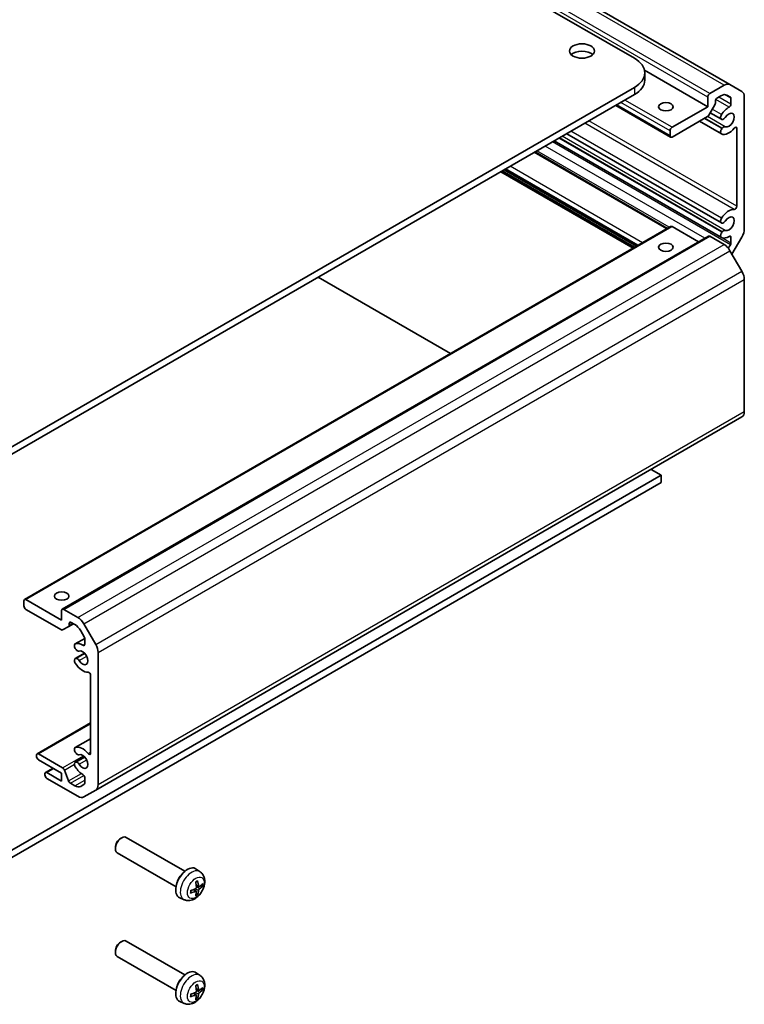
# Model space of a CAD drawing. Units: millimetres. Extents: x 43 to 5774, y 19 to 867.
# Drawn here: x 958 to 1080, y 242 to 408 of the extents above; entities that cross this region are included whole.
import ezdxf

# ---------------------------------------------------------------- set-up
doc = ezdxf.new("R2010")
doc.units = ezdxf.units.MM
doc.header["$LTSCALE"] = 3
doc.layers.add('Visible (ISO)', color=7, linetype='Continuous', lineweight=35)
doc.layers.add('Visible Narrow (ISO)', color=7, linetype='Continuous', lineweight=25)

msp = doc.modelspace()

# ---------------------------------------------------------------- linework, layer by layer
at = {"layer": 'Visible (ISO)'}
for p, q in [((842.3779, 528.12), (1061.2275, 401.7671)), ((1077.3395, 397.323), (862.379, 521.4305)), ((1073.6018, 393.6022), (1062.9356, 399.7603)), ((1062.9848, 399.3176), (1062.9848, 398.0929)), ((1061.2275, 396.8682), (948.4439, 331.7526)), ((1073.9554, 395.8475), (1076.3395, 397.224)), ((1077.3395, 397.323), (1079.3395, 396.1683)), ((1061.2275, 395.6434), (948.4439, 330.5278)), ((1073.6018, 393.6022), (1073.6018, 395.2352)), ((1075.8122, 395.4499), (1075.2282, 395.1127)), ((1077.4081, 395.2049), (1076.8122, 395.549)), ((1077.4909, 394.0499), (1077.4909, 395.0218)), ((1079.7537, 395.2528), (1079.7537, 373.0088)), ((1067.3414, 388.4743), (1058.0758, 393.8238)), ((1067.5914, 390.1321), (1073.6018, 393.6022)), ((1074.7918, 393.9312), (1073.7705, 392.1622)), ((1074.8746, 394.5003), (1074.8746, 394.2099)), ((1073.5705, 391.9511), (1067.5914, 388.4991)), ((1075.8839, 391.4896), (1074.0076, 392.5729)), ((1075.8839, 389.0261), (1072.1941, 391.1564)), ((1076.0278, 391.4559), (1075.9791, 391.4603)), ((1075.9791, 389.9159), (1076.0278, 389.9765)), ((1075.8839, 374.0166), (1049.8263, 389.061)), ((1067.2379, 388.7032), (1067.2379, 389.5197)), ((1078.4809, 376.8278), (1078.4809, 389.9641)), ((1075.8839, 371.553), (1047.6928, 387.8292)), ((1066.7863, 373.0982), (1044.4821, 385.9755)), ((1061.0053, 369.7605), (1038.7011, 382.6378)), ((1061.6063, 370.1075), (1039.3021, 382.9848)), ((958.447, 310.5484), (1067.3414, 373.4186)), ((1067.5914, 373.3939), (1072.0412, 370.8248)), ((1076.0278, 373.9829), (1075.9791, 373.9872)), ((964.8109, 308.9154), (1073.7054, 371.7857)), ((1073.9554, 371.7609), (1076.3395, 370.3844)), ((1075.9791, 372.4429), (1076.0278, 372.5034)), ((1077.0584, 369.7426), (1077.4081, 370.3482)), ((1077.4909, 370.627), (1077.4909, 371.5989)), ((1079.3395, 371.615), (1077.6795, 368.7398)), ((1077.3395, 369.3288), (1079.3395, 365.8647)), ((1030.2512, 352.0046), (1007.947, 364.8819)), ((1079.7537, 364.4709), (1079.7537, 342.2269)), ((970.445, 278.4411), (1079.3395, 341.3114)), ((1065.753, 331.5076), (1064.0559, 332.4874)), ((944.2013, 261.3297), (1065.753, 331.5076)), ((944.2013, 260.105), (1065.753, 330.2829)), ((1065.753, 330.2829), (1065.753, 331.5076)), ((958.697, 310.5236), (964.7074, 307.0535)), ((958.3434, 309.503), (958.3434, 310.3195)), ((964.676, 305.4387), (958.697, 308.8906)), ((964.7074, 307.0535), (964.7074, 308.6865)), ((965.0609, 308.8906), (967.445, 307.5142)), ((965.8973, 306.0085), (964.876, 305.4188)), ((965.8973, 306.0085), (966.7024, 306.4733)), ((965.9802, 306.482), (965.9802, 306.1916)), ((966.9178, 306.3489), (966.3337, 306.6861)), ((968.445, 306.4586), (970.445, 302.9945)), ((966.9895, 303.0564), (968.5965, 303.9842)), ((968.5136, 304.2612), (967.9178, 305.2933)), ((968.5965, 303.0105), (968.5965, 303.9825)), ((967.1333, 302.106), (967.0847, 302.1666)), ((966.9895, 300.5928), (968.571, 301.5059)), ((967.0847, 300.6222), (967.1333, 300.6266)), ((970.8592, 301.6006), (970.8592, 279.3567)), ((969.5864, 284.6453), (969.5864, 297.7817)), ((960.5683, 284.543), (969.5864, 289.7496)), ((966.9895, 285.5834), (969.5864, 287.0828)), ((960.4648, 284.1508), (960.4648, 284.3141)), ((960.8183, 284.5182), (964.8569, 282.1865)), ((966.9895, 283.1198), (968.571, 284.0329)), ((967.1333, 284.633), (967.0847, 284.6935)), ((964.7074, 281.2931), (960.8183, 283.5384)), ((961.9825, 281.3995), (963.2528, 282.1329)), ((967.0847, 283.1492), (967.1333, 283.1536)), ((961.879, 281.0073), (961.879, 281.1706)), ((962.2325, 281.3747), (964.7074, 279.9458)), ((964.7074, 279.9458), (964.7074, 281.2931)), ((965.163, 281.8058), (965.8781, 279.9638)), ((968.5965, 279.5876), (968.5965, 280.5596)), ((967.445, 277.3855), (962.2325, 280.3949)), ((966.1842, 279.5831), (966.9178, 279.1596)), ((967.9178, 279.0605), (968.5136, 279.4045)), ((970.445, 278.4411), (968.445, 277.2864)), ((974.6072, 270.265), (974.8242, 270.3902)), ((985.4884, 264.7402), (975.5738, 270.4643)), ((973.7631, 268.8031), (973.7632, 268.5525)), ((983.9884, 262.1421), (974.0738, 267.8663)), ((988.0574, 264.6522), (987.4045, 265.1288)), ((987.8338, 262.172), (987.3884, 262.3691)), ((988.1089, 262.3212), (988.3718, 262.2525)), ((987.3852, 261.395), (986.9918, 261.6822)), ((987.5845, 260.8888), (987.3935, 261.0821)), ((985.3491, 259.9612), (984.6099, 260.2884)), ((974.6072, 252.792), (974.8242, 252.9172)), ((985.4884, 247.2671), (975.5738, 252.9913)), ((973.7631, 251.3301), (973.7632, 251.0795)), ((983.9884, 244.669), (974.0738, 250.3932)), ((988.0574, 247.1792), (987.4045, 247.6558)), ((987.3852, 243.922), (986.9918, 244.2091)), ((987.8338, 244.699), (987.3884, 244.8961)), ((988.1089, 244.8482), (988.3718, 244.7794)), ((985.3491, 242.4882), (984.6099, 242.8153)), ((987.5845, 243.4158), (987.3935, 243.6091))]:
    msp.add_line(p, q, dxfattribs=at)
for centre, major_axis in [((1052.3886, 402.9919), (-2.1, 0)), ((1066.5308, 393.6022), (-1.2295, 0)), ((1066.5308, 369.9238), (1.2295, 0)), ((964.7074, 311.136), (1.2295, 0))]:
    msp.add_ellipse(centre, major_axis=major_axis, ratio=0.57735027, dxfattribs=at)
for centre, major_axis, ratio, start_param, end_param in [((1052.3886, 401.7671), (-2.1, 0), 0.57735027, 3.67106299, 5.75371497), ((1056.9848, 399.3176), (6, 0), 0.57735027, 5.49778714, 7.06858347), ((1056.9848, 398.0929), (6, 0), 0.57735027, 5.49778714, 6.28318531), ((1076.3395, 395.591), (1, 1.7321), 0.57735027, 0, 0.78539816), ((1073.9554, 395.4393), (0.25, 0.433), 0.57735027, 0.78539816, 2.35619449), ((1075.2282, 394.7044), (-0.25, -0.433), 0.57735027, 3.92699082, 5.49778714), ((1075.8122, 393.8169), (1, 1.7321), 0.57735027, 0, 0.78539816), ((1077.2081, 394.8585), (0.2, 0.3464), 0.57735027, 5.49778714, 6.28318531), ((1078.3395, 394.4363), (1, 1.7321), 0.57735027, 5.49778714, 6.28318531), ((1074.5918, 394.0466), (-0.2, -0.3464), 0.57735027, 1.57079633, 2.35619449), ((1077.1374, 391.3568), (1.325, 2.295), 0.57735027, 0.7526054, 1.50158399), ((1077.2081, 393.8866), (0.2, 0.3464), 0.57735027, 3.89419805, 5.49778714), ((1073.5705, 392.2777), (-0.2, -0.3464), 0.57735027, 0.78539816, 1.57079633), ((1076.2089, 392.0526), (-0.325, -0.5629), 0.57735027, 4.64317664, 6.54498469), ((1076.2576, 392.0482), (-0.325, -0.5629), 0.57735027, 0.26179939, 1.48816345), ((1077.1374, 391.3568), (-0.6375, -1.1042), 0.57735027, 0.08263287, 4.62975611), ((1067.5914, 389.7238), (0.25, 0.433), 0.57735027, 0.78539816, 2.35619449), ((1077.1374, 391.3568), (-1.325, -2.295), 0.57735027, 0.06921234, 1.29955776), ((1076.2576, 389.6495), (0.325, 0.5629), 0.57735027, 0.08263287, 1.30899694), ((1078.198, 389.8008), (0.2, 0.3464), 0.57735027, 5.49778714, 7.58274307), ((1067.5914, 388.9073), (-0.25, -0.433), 0.57735027, 5.49778714, 7.06858347), ((1076.2089, 389.589), (-0.325, -0.5629), 0.57735027, 4.45058959, 6.35239765), ((1078.198, 376.6645), (-0.2, -0.3464), 0.57735027, 0.27123857, 2.35619449), ((1077.1374, 373.8838), (1.325, 2.295), 0.57735027, 0.27123857, 1.50158399), ((1077.1374, 373.8838), (-0.6375, -1.1042), 0.57735027, 0.08263287, 4.62975611), ((1067.5914, 372.9856), (-0.25, 0.433), 0.57735027, 5.49778714, 6.28318531), ((1076.2089, 374.5795), (-0.325, -0.5629), 0.57735027, 4.64317664, 6.54498469), ((1076.2576, 374.5752), (-0.325, -0.5629), 0.57735027, 0.26179939, 1.48816345), ((1073.9554, 371.3526), (-0.25, 0.433), 0.57735027, 5.49778714, 6.28318531), ((1076.2089, 372.1159), (-0.325, -0.5629), 0.57735027, 4.45058959, 6.35239765), ((1077.1374, 373.8838), (-1.325, -2.295), 0.57735027, 0.06921234, 0.81819093), ((1076.2576, 372.1765), (0.325, 0.5629), 0.57735027, 0.08263287, 1.30899694), ((1077.2081, 371.4356), (0.2, 0.3464), 0.57735027, 5.49778714, 7.10137623), ((1078.3395, 372.1923), (-1, -1.7321), 0.57735027, 1.57079633, 2.35619449), ((1076.3395, 368.7515), (1, -1.7321), 0.57735027, 1.57079633, 2.35619449), ((1077.2081, 370.4637), (0.2, 0.3464), 0.57735027, 4.71238898, 5.49778714), ((1078.3395, 365.2874), (1, -1.7321), 0.57735027, 0.78539816, 1.57079633), ((1078.3395, 343.0434), (1, -1.7321), 0.57735027, 0, 0.78539816), ((958.697, 310.1154), (-0.25, 0.433), 0.57735027, 5.49778714, 7.06858347), ((958.697, 309.2989), (-0.25, 0.433), 0.57735027, 0.78539816, 2.35619449), ((965.0609, 308.4824), (-0.25, 0.433), 0.57735027, 5.49778714, 7.06858347), ((967.445, 305.8812), (1, -1.7321), 0.57735027, 1.57079633, 2.35619449), ((964.676, 305.7652), (0.2, -0.3464), 0.57735027, 5.49778714, 6.28318531), ((965.6973, 306.3549), (0.2, -0.3464), 0.57735027, 0, 0.78539816), ((966.3337, 306.2779), (-0.25, 0.433), 0.57735027, 5.49778714, 7.06858347), ((966.9178, 304.7159), (-1, 1.7321), 0.57735027, 4.71238898, 5.49778714), ((968.3136, 304.1458), (-0.2, 0.3464), 0.57735027, 3.92699082, 4.71238898), ((967.3145, 302.4935), (-0.325, 0.5629), 0.57735027, 6.21397297, 8.11578102), ((968.2429, 300.7257), (-1.325, 2.295), 0.57735027, 5.46499438, 6.21397297), ((967.3632, 302.433), (0.325, -0.5629), 0.57735027, 4.97418837, 6.20055243), ((968.3136, 303.1738), (0.2, -0.3464), 0.57735027, 5.46499438, 7.06858347), ((969.445, 302.4171), (1, -1.7321), 0.57735027, 0.78539816, 1.57079633), ((967.3145, 300.0299), (-0.325, 0.5629), 0.57735027, 6.02138592, 7.92319397), ((967.3632, 300.0343), (-0.325, 0.5629), 0.57735027, 4.79502185, 6.02138592), ((968.2429, 300.7257), (0.6375, -1.1042), 0.57735027, 4.79502185, 9.34214509), ((968.2429, 300.7257), (1.325, -2.295), 0.57735027, 4.78160132, 6.01194674), ((969.3036, 297.945), (-0.2, 0.3464), 0.57735027, 3.92699082, 6.01194674), ((967.3145, 285.0205), (-0.325, 0.5629), 0.57735027, 6.21397297, 8.11578102), ((968.2429, 283.2527), (-1.325, 2.295), 0.57735027, 4.98362755, 6.21397297), ((960.8183, 284.11), (-0.25, 0.433), 0.57735027, 5.49778714, 7.06858347), ((960.8183, 283.9467), (-0.25, 0.433), 0.57735027, 0.78539816, 2.35619449), ((967.3632, 284.9599), (0.325, -0.5629), 0.57735027, 4.97418837, 6.20055243), ((968.2429, 283.2527), (0.6375, -1.1042), 0.57735027, 4.79502185, 9.34214509), ((969.3036, 284.8086), (0.2, -0.3464), 0.57735027, 4.98362755, 7.06858347), ((964.8569, 281.7783), (0.25, -0.433), 0.57735027, 1.30931751, 2.35619449), ((967.3145, 282.5569), (-0.325, 0.5629), 0.57735027, 6.02138592, 7.92319397), ((968.2429, 283.2527), (-1.325, 2.295), 0.57735027, 1.64000867, 2.38898725), ((967.3632, 282.5613), (-0.325, 0.5629), 0.57735027, 4.79502185, 6.02138592), ((962.2325, 280.9665), (-0.25, 0.433), 0.57735027, 5.49778714, 7.06858347), ((962.2325, 280.8032), (-0.25, 0.433), 0.57735027, 0.78539816, 2.35619449), ((968.3136, 280.7229), (-0.2, 0.3464), 0.57735027, 3.92699082, 5.53057991), ((966.1842, 279.9913), (0.25, -0.433), 0.57735027, 4.45091016, 5.49778714), ((966.9178, 280.7926), (1, -1.7321), 0.57735027, 5.49778714, 6.28318531), ((968.3136, 279.7509), (0.2, -0.3464), 0.57735027, 0, 0.78539816), ((969.445, 280.1732), (1, -1.7321), 0.57735027, 0, 0.78539816), ((967.445, 279.0185), (1, -1.7321), 0.57735027, 5.49778714, 6.28318531), ((974.8238, 269.1653), (-0.75, -1.299), 0.57735027, 3.14159265, 6.28318531), ((974.6069, 269.2906), (-0.5966, -1.0334), 0.57735027, 3.92666495, 5.49811301), ((985.9206, 262.7586), (-1.4, -2.4249), 0.57735027, 3.0796893, 6.34508866), ((985.2135, 263.1668), (0.75, 1.299), 0.57735027, 1.00875893, 2.13283373), ((984.2143, 263.883), (2.1479, -4.5118), 0.52935781, 0.92058408, 1.12664642), ((983.9712, 263.7426), (-2.8603, 4.0975), 0.62091288, 3.96677755, 4.1728399), ((984.0918, 263.6729), (-4.9862, -0.3281), 0.5202741, 2.41135073, 2.61741308), ((984.0918, 263.9537), (4.984, -0.3608), 0.62999659, 5.6327298, 5.83879214), ((984.0937, 263.6741), (-4.9813, -0.3958), 0.52935781, 2.01494623, 2.22100858), ((984.0937, 263.9548), (4.9786, -0.4283), 0.62091288, 5.25193806, 5.45800041), ((984.2143, 263.8852), (2.209, -4.4822), 0.5202741, 0.52417958, 0.73024192), ((983.9712, 263.7448), (-2.8044, 4.1359), 0.62999659, 3.58598582, 3.79204817), ((974.8238, 251.6923), (-0.75, -1.299), 0.57735027, 3.14159265, 6.28318531), ((974.6069, 251.8175), (-0.5966, -1.0334), 0.57735027, 3.92666495, 5.49811301), ((985.9206, 245.2856), (-1.4, -2.4249), 0.57735027, 3.0796893, 6.34508866), ((985.2135, 245.6938), (0.75, 1.299), 0.57735027, 1.00875893, 2.13283373), ((983.9712, 246.2696), (-2.8603, 4.0975), 0.62091288, 3.96677755, 4.1728399), ((984.0937, 246.201), (-4.9813, -0.3958), 0.52935781, 2.01494623, 2.22100858), ((984.2143, 246.41), (2.1479, -4.5118), 0.52935781, 0.92058408, 1.12664642), ((983.9712, 246.2718), (-2.8044, 4.1359), 0.62999659, 3.58598582, 3.79204817), ((984.0918, 246.1999), (-4.9862, -0.3281), 0.5202741, 2.41135073, 2.61741308), ((984.0918, 246.4807), (4.984, -0.3608), 0.62999659, 5.6327298, 5.83879214), ((984.0937, 246.4818), (4.9786, -0.4283), 0.62091288, 5.25193806, 5.45800041), ((984.2143, 246.4122), (2.209, -4.4822), 0.5202741, 0.52417958, 0.73024192)]:
    msp.add_ellipse(centre, major_axis=major_axis, ratio=ratio, start_param=start_param, end_param=end_param, dxfattribs=at)
for points, knots in [([(988.0574, 264.6522), (988.2174, 264.5354), (988.3535, 264.3924), (988.5805, 264.0673), (988.6642, 263.8836), (988.7912, 263.4709), (988.8186, 263.2425), (988.8192, 262.7361), (988.7747, 262.461), (988.6186, 261.9105), (988.5015, 261.6366), (988.2099, 261.1246), (988.0361, 260.8864), (987.6326, 260.4576), (987.403, 260.2667), (986.8912, 259.9734), (986.6112, 259.8636), (986.0637, 259.7985), (985.815, 259.8104), (985.4949, 259.9027), (985.4211, 259.9293), (985.3491, 259.9612)], [2.41809785, 2.41809785, 2.41809785, 2.41809785, 2.62002198, 2.62002198, 2.84851409, 2.84851409, 3.14017373, 3.14017373, 3.51492047, 3.51492047, 3.91677018, 3.91677018, 4.31440548, 4.31440548, 4.71609383, 4.71609383, 5.09038983, 5.09038983, 5.35560021, 5.35560021, 5.43588379, 5.43588379, 5.43588379, 5.43588379]), ([(987.3043, 262.9184), (987.3178, 262.9284), (987.3313, 262.9381), (987.3663, 262.9624), (987.3877, 262.9764), (987.4306, 263.0029), (987.452, 263.0152), (987.4945, 263.0381), (987.5157, 263.0486), (987.5576, 263.0679), (987.5784, 263.0766), (987.599, 263.0845)], [1.427749869, 1.427749869, 1.427749869, 1.427749869, 1.470099071, 1.470099071, 1.537482248, 1.537482248, 1.604865424, 1.604865424, 1.672248601, 1.672248601, 1.739631777, 1.739631777, 1.739631777, 1.739631777]), ([(987.6234, 263.1612), (987.6257, 263.1521), (987.627, 263.1426), (987.6271, 263.1244), (987.6249, 263.1134), (987.6176, 263.098), (987.6113, 263.091), (987.6028, 263.0861), (987.601, 263.0852), (987.5989, 263.0845)], [0.0122628834, 0.0122628834, 0.0122628834, 0.0122628834, 0.0151542734, 0.0151542734, 0.0189595549, 0.0189595549, 0.022715966, 0.022715966, 0.0236679982, 0.0236679982, 0.0236679982, 0.0236679982]), ([(987.9205, 262.1869), (987.9045, 262.1761), (987.8871, 262.1689), (987.8544, 262.1649), (987.8392, 262.1683), (987.8143, 262.1831), (987.8031, 262.1955), (987.7874, 262.2277), (987.7826, 262.2472), (987.7808, 262.2675)], [-0.121542915, -0.121542915, -0.121542915, -0.121542915, -0.1140479941, -0.1140479941, -0.1065530732, -0.1065530732, -0.0990565276, -0.0990565276, -0.0918749897, -0.0918749897, -0.0918749897, -0.0918749897]), ([(988.494, 262.2782), (988.4892, 262.2726), (988.4825, 262.2674), (988.4667, 262.2581), (988.4541, 262.2533), (988.4308, 262.2483), (988.4161, 262.2471), (988.3935, 262.2481), (988.3819, 262.2498), (988.3718, 262.2525)], [0.0122628834, 0.0122628834, 0.0122628834, 0.0122628834, 0.0151542734, 0.0151542734, 0.0189595549, 0.0189595549, 0.022715966, 0.022715966, 0.0257516104, 0.0257516104, 0.0257516104, 0.0257516104]), ([(986.4775, 261.1422), (986.4779, 261.14), (986.4781, 261.138), (986.4781, 261.1282), (986.4752, 261.1192), (986.4655, 261.1052), (986.457, 261.0978), (986.4412, 261.0888), (986.4324, 261.0852), (986.4233, 261.0827)], [0.0366845162, 0.0366845162, 0.0366845162, 0.0366845162, 0.0376365484, 0.0376365484, 0.0413929595, 0.0413929595, 0.045198241, 0.045198241, 0.0480896309, 0.0480896309, 0.0480896309, 0.0480896309]), ([(986.4776, 261.1422), (986.4741, 261.1639), (986.4712, 261.1862), (986.467, 261.2322), (986.4655, 261.2558), (986.4641, 261.304), (986.4641, 261.3287), (986.4655, 261.3791), (986.4669, 261.4047), (986.4705, 261.4472), (986.4721, 261.4637), (986.4741, 261.4804)], [6.114349857, 6.114349857, 6.114349857, 6.114349857, 6.181733033, 6.181733033, 6.24911621, 6.24911621, 6.316499386, 6.316499386, 6.383882563, 6.383882563, 6.426231765, 6.426231765, 6.426231765, 6.426231765]), ([(987.4156, 262.0567), (987.417, 262.0354), (987.4146, 262.0107), (987.4017, 261.9614), (987.3911, 261.9366), (987.3659, 261.8935), (987.3495, 261.8722), (987.3137, 261.8376), (987.2944, 261.824), (987.2759, 261.8148)], [-0.121542915, -0.121542915, -0.121542915, -0.121542915, -0.1140479941, -0.1140479941, -0.1065530732, -0.1065530732, -0.0990565276, -0.0990565276, -0.0918749897, -0.0918749897, -0.0918749897, -0.0918749897]), ([(987.2759, 261.3932), (987.2951, 261.4021), (987.3153, 261.4078), (987.3515, 261.4096), (987.3677, 261.4057), (987.3925, 261.391), (987.4027, 261.3791), (987.4148, 261.349), (987.4169, 261.331), (987.4156, 261.3125)], [-0.121542915, -0.121542915, -0.121542915, -0.121542915, -0.1140479941, -0.1140479941, -0.1065530732, -0.1065530732, -0.0990565276, -0.0990565276, -0.0918749897, -0.0918749897, -0.0918749897, -0.0918749897]), ([(987.5845, 260.8888), (987.5918, 260.8814), (987.5991, 260.8722), (987.6113, 260.8532), (987.6176, 260.8399), (987.6249, 260.8172), (987.6271, 260.8038), (987.627, 260.7855), (987.6257, 260.7771), (987.6234, 260.7702)], [0.0346009039, 0.0346009039, 0.0346009039, 0.0346009039, 0.0376365484, 0.0376365484, 0.0413929595, 0.0413929595, 0.045198241, 0.045198241, 0.0480896309, 0.0480896309, 0.0480896309, 0.0480896309]), ([(987.7808, 261.5233), (987.7826, 261.5429), (987.7878, 261.5659), (987.8043, 261.6132), (987.8157, 261.6374), (987.8409, 261.6806), (987.8563, 261.7024), (987.8884, 261.7391), (987.9051, 261.7543), (987.9205, 261.7653)], [-0.121542915, -0.121542915, -0.121542915, -0.121542915, -0.1140479941, -0.1140479941, -0.1065530732, -0.1065530732, -0.0990565276, -0.0990565276, -0.0918749897, -0.0918749897, -0.0918749897, -0.0918749897]), ([(988.0574, 247.1792), (988.2174, 247.0624), (988.3535, 246.9193), (988.5805, 246.5942), (988.6642, 246.4106), (988.7912, 245.9978), (988.8186, 245.7694), (988.8192, 245.2631), (988.7747, 244.988), (988.6186, 244.4375), (988.5015, 244.1636), (988.2099, 243.6516), (988.0361, 243.4134), (987.6326, 242.9846), (987.403, 242.7937), (986.8912, 242.5004), (986.6112, 242.3905), (986.0637, 242.3255), (985.815, 242.3374), (985.4949, 242.4296), (985.4211, 242.4563), (985.3491, 242.4882)], [2.41809785, 2.41809785, 2.41809785, 2.41809785, 2.62002198, 2.62002198, 2.84851409, 2.84851409, 3.14017373, 3.14017373, 3.51492047, 3.51492047, 3.91677018, 3.91677018, 4.31440548, 4.31440548, 4.71609383, 4.71609383, 5.09038983, 5.09038983, 5.35560021, 5.35560021, 5.43588379, 5.43588379, 5.43588379, 5.43588379]), ([(987.3043, 245.4453), (987.3178, 245.4554), (987.3313, 245.4651), (987.3663, 245.4893), (987.3877, 245.5034), (987.4306, 245.5298), (987.452, 245.5422), (987.4945, 245.565), (987.5157, 245.5756), (987.5576, 245.5949), (987.5784, 245.6036), (987.599, 245.6114)], [1.427749869, 1.427749869, 1.427749869, 1.427749869, 1.470099071, 1.470099071, 1.537482248, 1.537482248, 1.604865424, 1.604865424, 1.672248601, 1.672248601, 1.739631777, 1.739631777, 1.739631777, 1.739631777]), ([(987.6234, 245.6882), (987.6257, 245.6791), (987.627, 245.6696), (987.6271, 245.6514), (987.6249, 245.6404), (987.6176, 245.625), (987.6113, 245.6179), (987.6028, 245.6131), (987.601, 245.6122), (987.5989, 245.6115)], [0.0122628834, 0.0122628834, 0.0122628834, 0.0122628834, 0.0151542734, 0.0151542734, 0.0189595549, 0.0189595549, 0.022715966, 0.022715966, 0.0236679982, 0.0236679982, 0.0236679982, 0.0236679982]), ([(986.4776, 243.6691), (986.4741, 243.6908), (986.4712, 243.7132), (986.467, 243.7592), (986.4655, 243.7827), (986.4641, 243.831), (986.4641, 243.8557), (986.4655, 243.906), (986.4669, 243.9317), (986.4705, 243.9741), (986.4721, 243.9907), (986.4741, 244.0074)], [6.114349857, 6.114349857, 6.114349857, 6.114349857, 6.181733033, 6.181733033, 6.24911621, 6.24911621, 6.316499386, 6.316499386, 6.383882563, 6.383882563, 6.426231765, 6.426231765, 6.426231765, 6.426231765]), ([(987.4156, 244.5837), (987.417, 244.5623), (987.4146, 244.5377), (987.4017, 244.4883), (987.3911, 244.4636), (987.3659, 244.4205), (987.3495, 244.3992), (987.3137, 244.3646), (987.2944, 244.3509), (987.2759, 244.3417)], [-0.121542915, -0.121542915, -0.121542915, -0.121542915, -0.1140479941, -0.1140479941, -0.1065530732, -0.1065530732, -0.0990565276, -0.0990565276, -0.0918749897, -0.0918749897, -0.0918749897, -0.0918749897]), ([(987.9205, 244.7139), (987.9045, 244.7031), (987.8871, 244.6958), (987.8544, 244.6919), (987.8392, 244.6952), (987.8143, 244.71), (987.8031, 244.7224), (987.7874, 244.7547), (987.7826, 244.7742), (987.7808, 244.7945)], [-0.121542915, -0.121542915, -0.121542915, -0.121542915, -0.1140479941, -0.1140479941, -0.1065530732, -0.1065530732, -0.0990565276, -0.0990565276, -0.0918749897, -0.0918749897, -0.0918749897, -0.0918749897]), ([(987.7808, 244.0503), (987.7826, 244.0698), (987.7878, 244.0929), (987.8043, 244.1401), (987.8157, 244.1644), (987.8409, 244.2075), (987.8563, 244.2294), (987.8884, 244.2661), (987.9051, 244.2813), (987.9205, 244.2923)], [-0.121542915, -0.121542915, -0.121542915, -0.121542915, -0.1140479941, -0.1140479941, -0.1065530732, -0.1065530732, -0.0990565276, -0.0990565276, -0.0918749897, -0.0918749897, -0.0918749897, -0.0918749897]), ([(988.494, 244.8051), (988.4892, 244.7996), (988.4825, 244.7943), (988.4667, 244.7851), (988.4541, 244.7803), (988.4308, 244.7752), (988.4161, 244.7741), (988.3935, 244.7751), (988.3819, 244.7768), (988.3718, 244.7794)], [0.0122628834, 0.0122628834, 0.0122628834, 0.0122628834, 0.0151542734, 0.0151542734, 0.0189595549, 0.0189595549, 0.022715966, 0.022715966, 0.0257516104, 0.0257516104, 0.0257516104, 0.0257516104]), ([(986.4775, 243.6691), (986.4779, 243.667), (986.4781, 243.6649), (986.4781, 243.6552), (986.4752, 243.6462), (986.4655, 243.6322), (986.457, 243.6248), (986.4412, 243.6158), (986.4324, 243.6121), (986.4233, 243.6096)], [0.0366845162, 0.0366845162, 0.0366845162, 0.0366845162, 0.0376365484, 0.0376365484, 0.0413929595, 0.0413929595, 0.045198241, 0.045198241, 0.0480896309, 0.0480896309, 0.0480896309, 0.0480896309]), ([(987.2759, 243.9201), (987.2951, 243.9291), (987.3153, 243.9347), (987.3515, 243.9366), (987.3677, 243.9327), (987.3925, 243.918), (987.4027, 243.9061), (987.4148, 243.876), (987.4169, 243.858), (987.4156, 243.8395)], [-0.121542915, -0.121542915, -0.121542915, -0.121542915, -0.1140479941, -0.1140479941, -0.1065530732, -0.1065530732, -0.0990565276, -0.0990565276, -0.0918749897, -0.0918749897, -0.0918749897, -0.0918749897]), ([(987.5845, 243.4158), (987.5918, 243.4084), (987.5991, 243.3992), (987.6113, 243.3802), (987.6176, 243.3668), (987.6249, 243.3442), (987.6271, 243.3308), (987.627, 243.3125), (987.6257, 243.3041), (987.6234, 243.2972)], [0.0346009039, 0.0346009039, 0.0346009039, 0.0346009039, 0.0376365484, 0.0376365484, 0.0413929595, 0.0413929595, 0.045198241, 0.045198241, 0.0480896309, 0.0480896309, 0.0480896309, 0.0480896309])]:
    msp.add_open_spline(points, degree=3, knots=knots, dxfattribs=at)
at = {"layer": 'Visible Narrow (ISO)'}
for p, q in [((1076.3395, 397.224), (861.379, 521.3315)), ((1073.9554, 395.8475), (858.9949, 519.955)), ((1073.6018, 395.2352), (858.6414, 519.3426)), ((1061.2275, 396.8682), (1061.2275, 395.6434)), ((1077.4909, 394.0499), (1075.4392, 395.2345)), ((1077.4909, 395.0218), (1076.4164, 395.6422)), ((1067.2379, 388.7032), (1058.2223, 393.9084)), ((1067.2379, 389.5197), (1058.9294, 394.3166)), ((1067.5914, 390.1321), (1059.6365, 394.7249)), ((1077.1988, 393.5548), (1074.9731, 394.8398)), ((1076.0278, 389.9765), (1073.0891, 391.6731)), ((1076.5547, 390.226), (1073.5686, 391.95)), ((1075.9072, 392.2787), (1074.3551, 393.1748)), ((1078.0589, 376.2998), (1052.8911, 390.8304)), ((1078.4809, 376.8278), (1053.5594, 391.2162)), ((1075.9791, 389.9159), (1073.0123, 391.6288)), ((1078.4809, 389.9641), (1078.198, 390.1274)), ((1076.0278, 372.5034), (1048.5878, 388.3459)), ((1076.5547, 372.753), (1049.0674, 388.6228)), ((1075.9072, 374.8056), (1050.5213, 389.4622)), ((1073.1202, 371.4478), (1046.2198, 386.9787)), ((1077.4081, 370.3482), (1047.4115, 387.6668)), ((1075.9791, 372.4429), (1048.511, 388.3016)), ((1066.6399, 373.0136), (1044.3357, 385.8909)), ((1067.1098, 373.2849), (1044.8056, 386.1622)), ((1062.6013, 370.6819), (1040.2971, 383.5593)), ((1061.1517, 369.845), (1038.8475, 382.7224)), ((1061.2932, 369.9267), (1038.989, 382.804)), ((1061.7528, 370.192), (1039.4486, 383.0694)), ((1061.8942, 370.2737), (1039.59, 383.151)), ((958.697, 310.5236), (1067.5914, 373.3939)), ((965.0609, 308.8906), (1073.9554, 371.7609)), ((1077.4909, 371.5989), (1077.2081, 371.7622)), ((967.445, 307.5142), (1076.3395, 370.3844)), ((1077.4909, 370.627), (1075.907, 371.5415)), ((968.445, 306.4586), (1077.3395, 369.3288)), ((970.445, 302.9945), (1079.3395, 365.8647)), ((970.8592, 301.6006), (1079.7537, 364.4709)), ((970.8592, 279.3567), (1079.7537, 342.2269)), ((965.9802, 306.482), (966.3337, 306.6861)), ((965.9802, 306.1916), (966.5852, 306.5409)), ((967.0127, 303.0681), (968.5965, 303.9824)), ((968.3044, 302.8528), (968.5965, 303.0214)), ((967.0847, 300.6222), (968.5868, 301.4895)), ((967.1333, 300.6266), (968.6013, 301.4741)), ((967.6602, 300.2677), (968.9309, 301.0014)), ((960.8183, 284.5182), (969.5864, 289.5805)), ((967.0127, 285.595), (969.5864, 287.081)), ((964.8569, 282.1865), (968.3663, 284.2127)), ((967.0847, 283.1492), (968.5868, 284.0165)), ((967.1333, 283.1536), (968.6013, 284.0011)), ((969.1645, 284.6046), (969.5864, 284.8482)), ((965.163, 281.8058), (966.8561, 282.7833)), ((967.6602, 282.7947), (968.9309, 283.5283)), ((962.2325, 281.3747), (963.3992, 282.0483)), ((965.8781, 279.9638), (968.0453, 281.2151)), ((966.1842, 279.5831), (968.471, 280.9034)), ((966.9178, 279.1596), (968.5965, 280.1287)), ((987.7808, 262.2675), (987.3772, 262.4627)), ((987.2759, 261.3932), (986.9051, 261.645)), ((987.7808, 261.5233), (987.2283, 261.7913)), ((987.9205, 261.7653), (987.4121, 262.1097)), ((987.2759, 243.9201), (986.9051, 244.172)), ((987.7808, 244.0503), (987.2283, 244.3183)), ((987.7808, 244.7945), (987.3772, 244.9897)), ((987.9205, 244.2923), (987.4121, 244.6366))]:
    msp.add_line(p, q, dxfattribs=at)
for centre, major_axis, start_param, end_param in [((986.6193, 262.3552), (1.3568, 2.35), 6.22128195, 9.48668132), ((987.4586, 261.8706), (-0.7413, -1.284), 3.76922126, 4.08476037), ((987.4223, 261.8916), (-0.6811, -1.1798), 2.18699042, 2.44939301), ((987.4586, 261.8706), (0.7413, 1.284), 5.34001759, 5.6555567), ((987.4586, 261.8706), (-0.7413, -1.284), 5.34001759, 5.6555567), ((987.4586, 261.8706), (0.7413, 1.284), 3.76922126, 4.08476037), ((987.4223, 261.8916), (-0.6811, -1.1798), 0.69219964, 0.95460223), ((986.6193, 244.8821), (1.3568, 2.35), 6.22128195, 9.48668132), ((987.4586, 244.3976), (-0.7413, -1.284), 3.76922126, 4.08476037), ((987.4586, 244.3976), (-0.7413, -1.284), 5.34001759, 5.6555567), ((987.4223, 244.4186), (-0.6811, -1.1798), 2.18699042, 2.44939301), ((987.4586, 244.3976), (0.7413, 1.284), 5.34001759, 5.6555567), ((987.4586, 244.3976), (0.7413, 1.284), 3.76922126, 4.08476037), ((987.4223, 244.4186), (-0.6811, -1.1798), 0.69219964, 0.95460223)]:
    msp.add_ellipse(centre, major_axis=major_axis, ratio=0.57735027, start_param=start_param, end_param=end_param, dxfattribs=at)
for centre in [(987.3233, 261.9488), (987.3233, 244.4757)]:
    msp.add_ellipse(centre, major_axis=(0.9988, 1.7299), ratio=0.57735027, dxfattribs=at)

doc.saveas('drawing.dxf')
